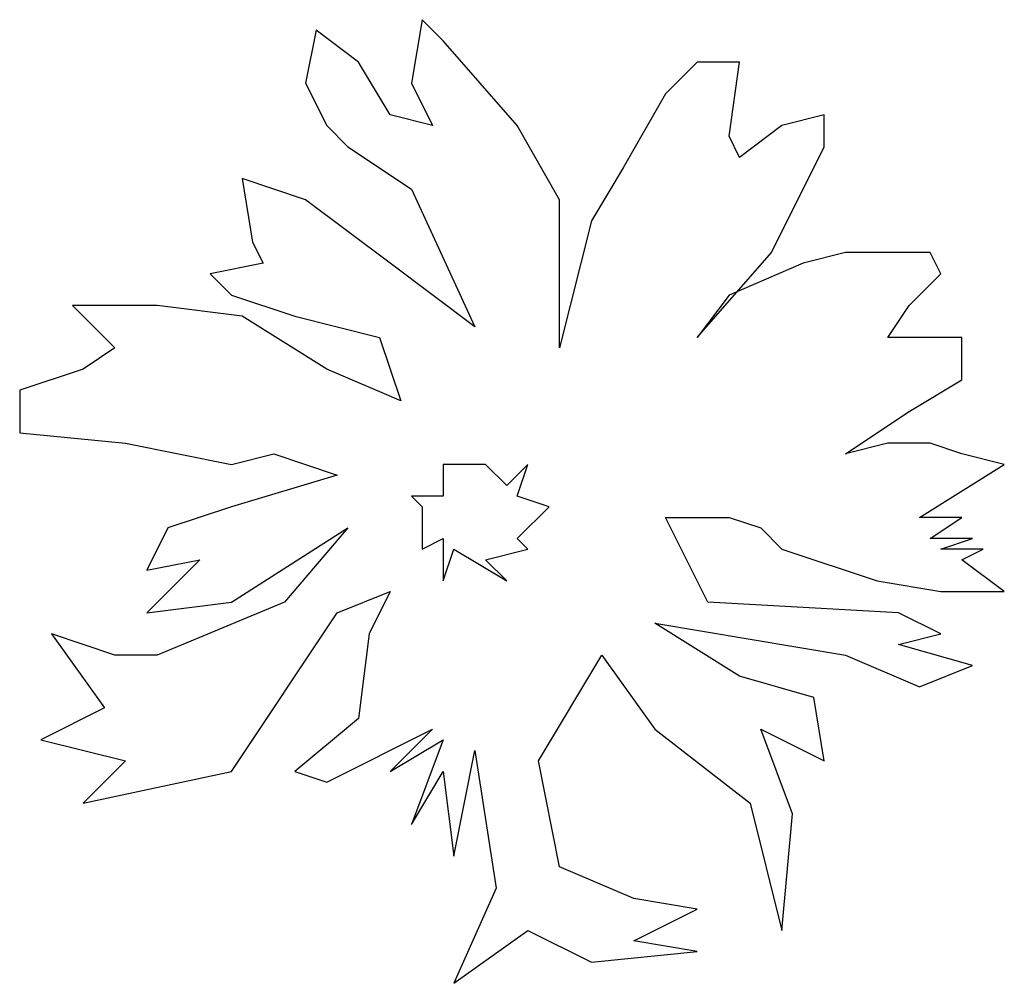
# Model space of a CAD drawing. Extents: x -0.447 to 0.498, y -0.447 to 0.478.
import ezdxf

# ---------------------------------------------------------------- set-up
doc = ezdxf.new("R2010")
doc.units = 0
doc.header["$MEASUREMENT"] = 0
doc.layers.get('0').update_dxf_attribs({"linetype": 'CONTINUOUS'})

msp = doc.modelspace()

# ---------------------------------------------------------------- linework, layer by layer
for p, q in [((-0.06096, 0.47752), (-0.07112, 0.41656)), ((-0.04064, 0.4572), (-0.06096, 0.47752)), ((-0.16256, 0.46736), (-0.17272, 0.41656)), ((-0.12192, 0.43688), (-0.16256, 0.46736)), ((0.03048, 0.37592), (-0.04064, 0.4572)), ((-0.09144, 0.38608), (-0.12192, 0.43688)), ((0.2032, 0.43688), (0.17272, 0.4064)), ((0.24384, 0.43688), (0.2032, 0.43688)), ((0.23368, 0.36576), (0.24384, 0.43688)), ((-0.17272, 0.41656), (-0.1524, 0.37592)), ((-0.07112, 0.41656), (-0.0508, 0.37592)), ((0.17272, 0.4064), (0.13208, 0.33528)), ((-0.0508, 0.37592), (-0.09144, 0.38608)), ((0.32512, 0.38608), (0.28448, 0.37592)), ((0.32512, 0.3556), (0.32512, 0.38608)), ((-0.1524, 0.37592), (-0.13208, 0.3556)), ((0.07112, 0.3048), (0.03048, 0.37592)), ((0.28448, 0.37592), (0.24384, 0.34544)), ((0.24384, 0.34544), (0.23368, 0.36576)), ((-0.13208, 0.3556), (-0.07112, 0.31496)), ((0.27432, 0.254), (0.32512, 0.3556)), ((0.13208, 0.33528), (0.1016, 0.28448)), ((-0.17272, 0.3048), (-0.23368, 0.32512)), ((-0.23368, 0.32512), (-0.22352, 0.26416)), ((-0.07112, 0.31496), (-0.01016, 0.18288)), ((-0.09144, 0.24384), (-0.17272, 0.3048)), ((0.07112, 0.21336), (0.07112, 0.3048)), ((0.1016, 0.28448), (0.07112, 0.16256)), ((-0.22352, 0.26416), (-0.21336, 0.24384)), ((0.2032, 0.17272), (0.27432, 0.254)), ((0.34544, 0.254), (0.3048, 0.24384)), ((0.42672, 0.254), (0.34544, 0.254)), ((0.43688, 0.23368), (0.42672, 0.254)), ((-0.21336, 0.24384), (-0.26416, 0.23368)), ((-0.01016, 0.18288), (-0.09144, 0.24384)), ((0.3048, 0.24384), (0.23368, 0.21336)), ((-0.26416, 0.23368), (-0.24384, 0.21336)), ((0.4064, 0.2032), (0.43688, 0.23368)), ((-0.24384, 0.21336), (-0.18288, 0.19304)), ((0.07112, 0.16256), (0.07112, 0.21336)), ((0.23368, 0.21336), (0.2032, 0.17272)), ((-0.31496, 0.2032), (-0.39624, 0.2032)), ((-0.39624, 0.2032), (-0.3556, 0.16256)), ((-0.23368, 0.19304), (-0.31496, 0.2032)), ((0.38608, 0.17272), (0.4064, 0.2032)), ((-0.1524, 0.14224), (-0.23368, 0.19304)), ((-0.18288, 0.19304), (-0.1016, 0.17272)), ((-0.1016, 0.17272), (-0.08128, 0.11176)), ((0.44704, 0.17272), (0.38608, 0.17272)), ((0.4572, 0.17272), (0.44704, 0.17272)), ((0.4572, 0.13208), (0.4572, 0.17272)), ((-0.3556, 0.16256), (-0.38608, 0.14224)), ((-0.38608, 0.14224), (-0.44704, 0.12192)), ((-0.08128, 0.11176), (-0.1524, 0.14224)), ((0.4064, 0.1016), (0.4572, 0.13208)), ((-0.44704, 0.12192), (-0.44704, 0.08128)), ((0.34544, 0.06096), (0.4064, 0.1016)), ((-0.44704, 0.08128), (-0.34544, 0.07112)), ((-0.34544, 0.07112), (-0.24384, 0.0508)), ((0.38608, 0.07112), (0.34544, 0.06096)), ((0.42672, 0.07112), (0.38608, 0.07112)), ((0.4572, 0.06096), (0.42672, 0.07112)), ((-0.24384, 0.0508), (-0.2032, 0.06096)), ((-0.2032, 0.06096), (-0.14224, 0.04064)), ((0.49784, 0.0508), (0.4572, 0.06096)), ((0, 0.0508), (-0.04064, 0.0508)), ((-0.04064, 0.0508), (-0.04064, 0.02032)), ((0.02032, 0.03048), (0, 0.0508)), ((0.04064, 0.0508), (0.02032, 0.03048)), ((0.03048, 0.02032), (0.04064, 0.0508)), ((0.41656, 0), (0.49784, 0.0508)), ((-0.14224, 0.04064), (-0.24384, 0.01016)), ((-0.04064, 0.02032), (-0.07112, 0.02032)), ((-0.07112, 0.02032), (-0.06096, 0.01016)), ((0.06096, 0.01016), (0.03048, 0.02032)), ((-0.24384, 0.01016), (-0.3048, -0.01016)), ((-0.06096, 0.01016), (-0.06096, -0.03048)), ((0.03048, -0.02032), (0.06096, 0.01016)), ((0.17272, 0), (0.23368, 0)), ((0.21336, -0.08128), (0.17272, 0)), ((0.23368, 0), (0.26416, -0.01016)), ((0.4572, 0), (0.41656, 0)), ((0.42672, -0.02032), (0.4572, 0)), ((-0.3048, -0.01016), (-0.32512, -0.0508)), ((-0.24384, -0.08128), (-0.13208, -0.01016)), ((-0.13208, -0.01016), (-0.19304, -0.08128)), ((0.26416, -0.01016), (0.28448, -0.03048)), ((-0.06096, -0.03048), (-0.04064, -0.02032)), ((-0.04064, -0.02032), (-0.04064, -0.06096)), ((0.04064, -0.03048), (0.03048, -0.02032)), ((0.46736, -0.02032), (0.42672, -0.02032)), ((0.43688, -0.03048), (0.46736, -0.02032)), ((-0.04064, -0.06096), (-0.03048, -0.03048)), ((-0.03048, -0.03048), (0.02032, -0.06096)), ((0, -0.04064), (0.04064, -0.03048)), ((0.28448, -0.03048), (0.37592, -0.06096)), ((0.47752, -0.03048), (0.43688, -0.03048)), ((0.4572, -0.04064), (0.47752, -0.03048)), ((-0.32512, -0.0508), (-0.27432, -0.04064)), ((-0.27432, -0.04064), (-0.32512, -0.09144)), ((0.02032, -0.06096), (0, -0.04064)), ((0.49784, -0.07112), (0.4572, -0.04064)), ((0.37592, -0.06096), (0.43688, -0.07112)), ((-0.14224, -0.09144), (-0.09144, -0.07112)), ((-0.09144, -0.07112), (-0.11176, -0.11176)), ((0.43688, -0.07112), (0.49784, -0.07112)), ((-0.32512, -0.09144), (-0.24384, -0.08128)), ((-0.19304, -0.08128), (-0.31496, -0.13208)), ((0.39624, -0.09144), (0.21336, -0.08128)), ((-0.24384, -0.24384), (-0.14224, -0.09144)), ((0.43688, -0.11176), (0.39624, -0.09144)), ((0.24384, -0.1524), (0.16256, -0.1016)), ((0.16256, -0.1016), (0.34544, -0.13208)), ((-0.3556, -0.13208), (-0.41656, -0.11176)), ((-0.41656, -0.11176), (-0.36576, -0.18288)), ((-0.11176, -0.11176), (-0.12192, -0.19304)), ((0.39624, -0.12192), (0.43688, -0.11176)), ((0.46736, -0.14224), (0.39624, -0.12192)), ((-0.31496, -0.13208), (-0.3556, -0.13208)), ((0.0508, -0.23368), (0.11176, -0.13208)), ((0.11176, -0.13208), (0.16256, -0.2032)), ((0.34544, -0.13208), (0.41656, -0.16256)), ((0.41656, -0.16256), (0.46736, -0.14224)), ((0.31496, -0.17272), (0.24384, -0.1524)), ((0.32512, -0.23368), (0.31496, -0.17272)), ((-0.36576, -0.18288), (-0.42672, -0.21336)), ((-0.12192, -0.19304), (-0.18288, -0.24384)), ((-0.1524, -0.254), (-0.0508, -0.2032)), ((-0.0508, -0.2032), (-0.09144, -0.24384)), ((0.16256, -0.2032), (0.254, -0.27432)), ((0.29464, -0.28448), (0.26416, -0.2032)), ((0.26416, -0.2032), (0.32512, -0.23368)), ((-0.42672, -0.21336), (-0.34544, -0.23368)), ((-0.09144, -0.24384), (-0.04064, -0.21336)), ((-0.04064, -0.21336), (-0.07112, -0.29464)), ((-0.03048, -0.32512), (-0.01016, -0.22352)), ((-0.01016, -0.22352), (0.01016, -0.3556)), ((-0.34544, -0.23368), (-0.38608, -0.27432)), ((0.07112, -0.33528), (0.0508, -0.23368)), ((-0.38608, -0.27432), (-0.24384, -0.24384)), ((-0.18288, -0.24384), (-0.1524, -0.254)), ((-0.07112, -0.29464), (-0.04064, -0.24384)), ((-0.04064, -0.24384), (-0.03048, -0.32512)), ((0.254, -0.27432), (0.28448, -0.39624)), ((0.28448, -0.39624), (0.29464, -0.28448)), ((0.14224, -0.36576), (0.07112, -0.33528)), ((0.01016, -0.3556), (-0.03048, -0.44704)), ((0.2032, -0.37592), (0.14224, -0.36576)), ((0.14224, -0.4064), (0.2032, -0.37592)), ((-0.03048, -0.44704), (0.04064, -0.39624)), ((0.04064, -0.39624), (0.1016, -0.42672)), ((0.2032, -0.41656), (0.14224, -0.4064)), ((0.1016, -0.42672), (0.2032, -0.41656))]:
    msp.add_line(p, q)

doc.saveas('drawing.dxf')
